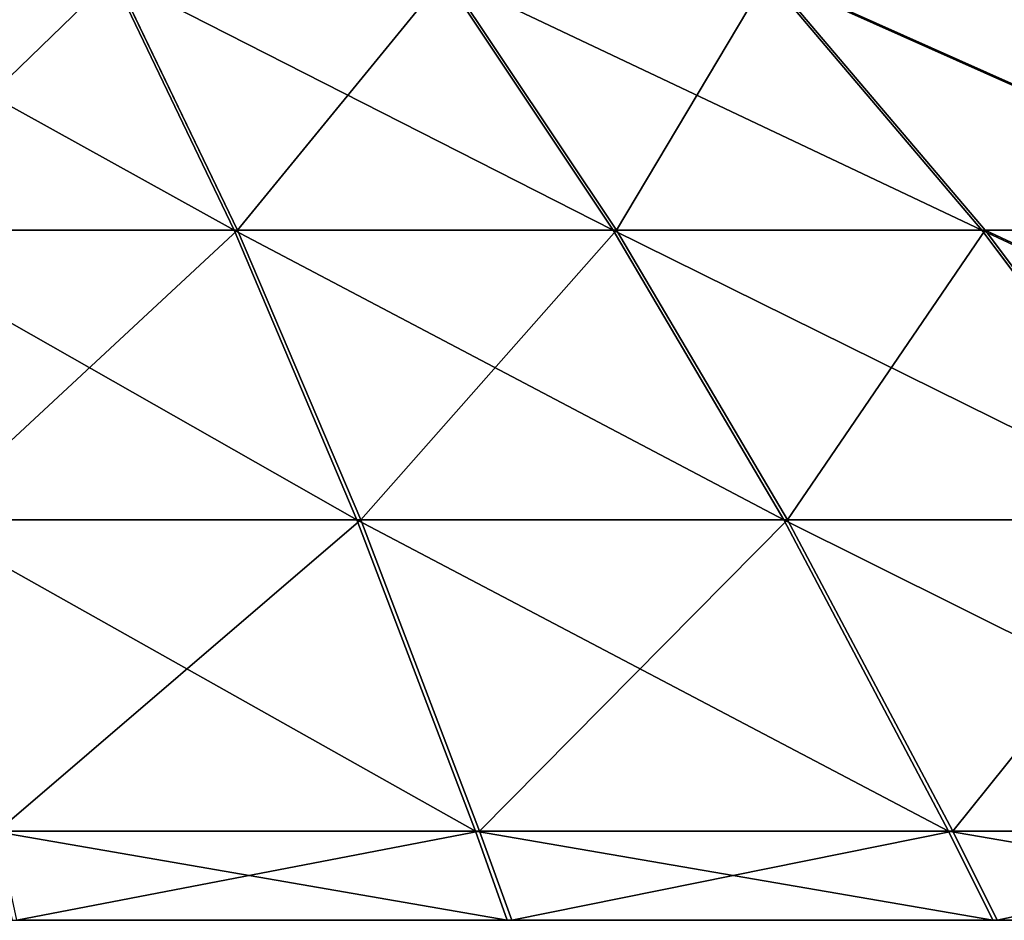
# Model space of a CAD drawing. Units: centimetres. Extents: x -191 to 190, y -157 to 158.
# Drawn here: x 0 to 0, y 1 to 2 of the extents above; entities that cross this region are included whole.
import ezdxf

# ---------------------------------------------------------------- set-up
doc = ezdxf.new("R2010")
doc.units = ezdxf.units.CM
doc.header["$LTSCALE"] = 2.54
doc.layers.get('0').update_dxf_attribs({"true_color": 0xff5454})
doc.layers.add('strefa', color=7, linetype='Continuous')

# ---------------------------------------------------------------- blocks, each defined once
blk = doc.blocks.new('1761-2D')
at = {"color": 7, "linetype": 'Continuous', "lineweight": 25}
blk.add_open_spline([(-5.02211, -42.566), (-5.14483, -42.49649), (-5.38412, -42.36095), (-5.74009, -42.23331), (-6.06897, -42.15742), (-6.27147, -42.14311), (-6.37212, -42.136)], degree=3, knots=[0, 0, 0, 0, 0.2950115, 0.5752686, 0.7889042, 1, 1, 1, 1], dxfattribs=at)
blk = doc.blocks.new('3DGeom~724_Defintion')
at = {"color": 0}
for p, q in [((-700.91, 1393.83, -700.91), (-612.78, 1450.04, -612.78)), ((-700.91, 1393.83, -700.91), (-612.78, 1450.04, -612.78)), ((-637.15, 1393.83, -759.33), (-557.04, 1450.04, -663.85)), ((-637.15, 1393.83, -759.33), (-557.04, 1450.04, -663.85)), ((-497.06, 1450.04, -709.88), (-568.55, 1393.83, -811.97)), ((-497.06, 1450.04, -709.88), (-568.55, 1393.83, -811.97)), ((0, 1393.83, 991.23), (0, 1450.04, 866.6)), ((0, 1393.83, 991.23), (0, 1450.04, 866.6)), ((86.39, 1393.83, 987.46), (75.53, 1450.04, 863.3)), ((86.39, 1393.83, 987.46), (75.53, 1450.04, 863.3)), ((172.13, 1393.83, 976.17), (150.48, 1450.04, 853.43)), ((172.13, 1393.83, 976.17), (150.48, 1450.04, 853.43)), ((-700.91, 1393.83, -700.91), (-789.51, 1330.02, -789.51)), ((-700.91, 1393.83, -700.91), (-789.51, 1330.02, -789.51)), ((-700.91, 1393.83, -700.91), (-759.33, 1393.83, -637.15)), ((-700.91, 1393.83, -700.91), (-759.33, 1393.83, -637.15)), ((-717.69, 1330.02, -855.31), (-637.15, 1393.83, -759.33)), ((-717.69, 1330.02, -855.31), (-637.15, 1393.83, -759.33)), ((-700.91, 1393.83, -700.91), (-637.15, 1393.83, -759.33)), ((-700.91, 1393.83, -700.91), (-637.15, 1393.83, -759.33)), ((-568.55, 1393.83, -811.97), (-640.42, 1330.02, -914.61)), ((-568.55, 1393.83, -811.97), (-640.42, 1330.02, -914.61)), ((-637.15, 1393.83, -759.33), (-568.55, 1393.83, -811.97)), ((-637.15, 1393.83, -759.33), (-568.55, 1393.83, -811.97)), ((-568.55, 1393.83, -811.97), (-495.62, 1393.83, -858.43)), ((-568.55, 1393.83, -811.97), (-495.62, 1393.83, -858.43)), ((-86.39, 1393.83, 987.46), (0, 1393.83, 991.23)), ((-86.39, 1393.83, 987.46), (0, 1393.83, 991.23)), ((0, 1330.02, 1116.53), (0, 1393.83, 991.23)), ((0, 1393.83, 991.23), (86.39, 1393.83, 987.46)), ((0, 1330.02, 1116.53), (0, 1393.83, 991.23)), ((0, 1393.83, 991.23), (86.39, 1393.83, 987.46)), ((97.31, 1330.02, 1112.28), (86.39, 1393.83, 987.46)), ((86.39, 1393.83, 987.46), (172.13, 1393.83, 976.17)), ((97.31, 1330.02, 1112.28), (86.39, 1393.83, 987.46)), ((86.39, 1393.83, 987.46), (172.13, 1393.83, 976.17)), ((193.88, 1330.02, 1099.57), (172.13, 1393.83, 976.17)), ((172.13, 1393.83, 976.17), (256.55, 1393.83, 957.46)), ((193.88, 1330.02, 1099.57), (172.13, 1393.83, 976.17)), ((172.13, 1393.83, 976.17), (256.55, 1393.83, 957.46)), ((-795.4, 1261.44, -947.92), (-717.69, 1330.02, -855.31)), ((-795.4, 1261.44, -947.92), (-717.69, 1330.02, -855.31)), ((-789.51, 1330.02, -789.51), (-717.69, 1330.02, -855.31)), ((-789.51, 1330.02, -789.51), (-717.69, 1330.02, -855.31)), ((-717.69, 1330.02, -855.31), (-640.42, 1330.02, -914.61)), ((-717.69, 1330.02, -855.31), (-640.42, 1330.02, -914.61)), ((-640.42, 1330.02, -914.61), (-709.76, 1261.44, -1013.64)), ((-640.42, 1330.02, -914.61), (-709.76, 1261.44, -1013.64)), ((-640.42, 1330.02, -914.61), (-558.27, 1330.02, -966.94)), ((-640.42, 1330.02, -914.61), (-558.27, 1330.02, -966.94)), ((0, 1330.02, 1116.53), (97.31, 1330.02, 1112.28)), ((0, 1330.02, 1116.53), (97.31, 1330.02, 1112.28)), ((107.85, 1261.44, 1232.72), (97.31, 1330.02, 1112.28)), ((97.31, 1330.02, 1112.28), (193.88, 1330.02, 1099.57)), ((107.85, 1261.44, 1232.72), (97.31, 1330.02, 1112.28)), ((97.31, 1330.02, 1112.28), (193.88, 1330.02, 1099.57)), ((214.88, 1261.44, 1218.63), (193.88, 1330.02, 1099.57)), ((193.88, 1330.02, 1099.57), (288.98, 1330.02, 1078.49)), ((214.88, 1261.44, 1218.63), (193.88, 1330.02, 1099.57)), ((193.88, 1330.02, 1099.57), (288.98, 1330.02, 1078.49)), ((-874.99, 1261.44, -874.99), (-795.4, 1261.44, -947.92)), ((-874.99, 1261.44, -874.99), (-795.4, 1261.44, -947.92)), ((-816.34, 1241.78, -972.88), (-795.4, 1261.44, -947.92)), ((-816.34, 1241.78, -972.88), (-795.4, 1261.44, -947.92)), ((-795.4, 1261.44, -947.92), (-709.76, 1261.44, -1013.64)), ((-795.4, 1261.44, -947.92), (-709.76, 1261.44, -1013.64)), ((-728.44, 1241.78, -1040.32), (-709.76, 1261.44, -1013.64)), ((-728.44, 1241.78, -1040.32), (-709.76, 1261.44, -1013.64)), ((-709.76, 1261.44, -1013.64), (-618.71, 1261.44, -1071.64)), ((-709.76, 1261.44, -1013.64), (-618.71, 1261.44, -1071.64)), ((0, 1261.44, 1237.42), (107.85, 1261.44, 1232.72)), ((0, 1261.44, 1237.42), (107.85, 1261.44, 1232.72)), ((107.85, 1261.44, 1232.72), (214.88, 1261.44, 1218.63)), ((110.69, 1241.78, 1265.17), (107.85, 1261.44, 1232.72)), ((110.69, 1241.78, 1265.17), (107.85, 1261.44, 1232.72)), ((107.85, 1261.44, 1232.72), (214.88, 1261.44, 1218.63)), ((220.53, 1241.78, 1250.71), (214.88, 1261.44, 1218.63)), ((214.88, 1261.44, 1218.63), (320.27, 1261.44, 1195.26)), ((220.53, 1241.78, 1250.71), (214.88, 1261.44, 1218.63)), ((214.88, 1261.44, 1218.63), (320.27, 1261.44, 1195.26))]:
    blk.add_line(p, q, dxfattribs=at)
at = {"color": 253, "true_color": 0x989ea1}
for p, q in [((-816.34, 1241.78, -972.88), (-898.03, 1241.78, -898.03)), ((-728.44, 1241.78, -1040.32), (-816.34, 1241.78, -972.88)), ((-635, 1241.78, -1099.85), (-728.44, 1241.78, -1040.32)), ((0, 1241.78, 1270), (110.69, 1241.78, 1265.17)), ((110.69, 1241.78, 1265.17), (220.53, 1241.78, 1250.71)), ((220.53, 1241.78, 1250.71), (328.7, 1241.78, 1226.73))]:
    blk.add_line(p, q, dxfattribs=at)
mesh = blk.add_polyface(dxfattribs=at)
corners = [(-759.33, 1393.83, -637.15), (-612.78, 1450.04, -612.78), (-700.91, 1393.83, -700.91), (-663.85, 1450.04, -557.04)]
mesh.append_faces([[corners[k] for k in face] for face in [(0, 1, 2), (1, 0, 3)]], dxfattribs={"vtx0": -1, "color": 253})
mesh = blk.add_polyface(dxfattribs=at)
corners = [(-700.91, 1393.83, -700.91), (-557.04, 1450.04, -663.85), (-637.15, 1393.83, -759.33), (-612.78, 1450.04, -612.78)]
mesh.append_faces([[corners[k] for k in face] for face in [(0, 1, 2), (1, 0, 3)]], dxfattribs={"vtx0": -1, "color": 253})
mesh = blk.add_polyface(dxfattribs=at)
corners = [(-637.15, 1393.83, -759.33), (-497.06, 1450.04, -709.88), (-568.55, 1393.83, -811.97), (-557.04, 1450.04, -663.85)]
mesh.append_faces([[corners[k] for k in face] for face in [(0, 1, 2), (1, 0, 3)]], dxfattribs={"vtx0": -1, "color": 253})
mesh = blk.add_polyface(dxfattribs=at)
corners = [(-568.55, 1393.83, -811.97), (-433.3, 1450.04, -750.5), (-495.62, 1393.83, -858.43), (-497.06, 1450.04, -709.88)]
mesh.append_faces([[corners[k] for k in face] for face in [(0, 1, 2), (1, 0, 3)]], dxfattribs={"vtx0": -1, "color": 253})
mesh = blk.add_polyface(dxfattribs=at)
corners = [(-86.39, 1393.83, 987.46), (0, 1450.04, 866.6), (-75.53, 1450.04, 863.3), (0, 1393.83, 991.23)]
mesh.append_faces([[corners[k] for k in face] for face in [(0, 1, 2), (1, 0, 3)]], dxfattribs={"vtx0": -1, "color": 253})
mesh = blk.add_polyface(dxfattribs=at)
corners = [(0, 1450.04, 866.6), (86.39, 1393.83, 987.46), (75.53, 1450.04, 863.3), (0, 1393.83, 991.23)]
mesh.append_faces([[corners[k] for k in face] for face in [(0, 1, 2), (1, 0, 3)]], dxfattribs={"vtx0": -1, "color": 253})
mesh = blk.add_polyface(dxfattribs=at)
corners = [(75.53, 1450.04, 863.3), (172.13, 1393.83, 976.17), (150.48, 1450.04, 853.43), (86.39, 1393.83, 987.46)]
mesh.append_faces([[corners[k] for k in face] for face in [(0, 1, 2), (1, 0, 3)]], dxfattribs={"vtx0": -1, "color": 253})
mesh = blk.add_polyface(dxfattribs=at)
corners = [(150.48, 1450.04, 853.43), (256.55, 1393.83, 957.46), (224.29, 1450.04, 837.07), (172.13, 1393.83, 976.17)]
mesh.append_faces([[corners[k] for k in face] for face in [(0, 1, 2), (1, 0, 3)]], dxfattribs={"vtx0": -1, "color": 253})
mesh = blk.add_polyface(dxfattribs=at)
corners = [(-855.31, 1330.02, -717.69), (-700.91, 1393.83, -700.91), (-789.51, 1330.02, -789.51), (-759.33, 1393.83, -637.15)]
mesh.append_faces([[corners[k] for k in face] for face in [(0, 1, 2), (1, 0, 3)]], dxfattribs={"vtx0": -1, "color": 253})
mesh = blk.add_polyface(dxfattribs=at)
corners = [(-789.51, 1330.02, -789.51), (-637.15, 1393.83, -759.33), (-717.69, 1330.02, -855.31), (-700.91, 1393.83, -700.91)]
mesh.append_faces([[corners[k] for k in face] for face in [(0, 1, 2), (1, 0, 3)]], dxfattribs={"vtx0": -1, "color": 253})
mesh = blk.add_polyface(dxfattribs=at)
corners = [(-717.69, 1330.02, -855.31), (-568.55, 1393.83, -811.97), (-640.42, 1330.02, -914.61), (-637.15, 1393.83, -759.33)]
mesh.append_faces([[corners[k] for k in face] for face in [(0, 1, 2), (1, 0, 3)]], dxfattribs={"vtx0": -1, "color": 253})
mesh = blk.add_polyface(dxfattribs=at)
corners = [(-640.42, 1330.02, -914.61), (-495.62, 1393.83, -858.43), (-558.27, 1330.02, -966.94), (-568.55, 1393.83, -811.97)]
mesh.append_faces([[corners[k] for k in face] for face in [(0, 1, 2), (1, 0, 3)]], dxfattribs={"vtx0": -1, "color": 253})
mesh = blk.add_polyface(dxfattribs=at)
corners = [(-97.31, 1330.02, 1112.28), (0, 1393.83, 991.23), (-86.39, 1393.83, 987.46), (0, 1330.02, 1116.53)]
mesh.append_faces([[corners[k] for k in face] for face in [(0, 1, 2), (1, 0, 3)]], dxfattribs={"vtx0": -1, "color": 253})
mesh = blk.add_polyface(dxfattribs=at)
corners = [(0, 1393.83, 991.23), (97.31, 1330.02, 1112.28), (86.39, 1393.83, 987.46), (0, 1330.02, 1116.53)]
mesh.append_faces([[corners[k] for k in face] for face in [(0, 1, 2), (1, 0, 3)]], dxfattribs={"vtx0": -1, "color": 253})
mesh = blk.add_polyface(dxfattribs=at)
corners = [(86.39, 1393.83, 987.46), (193.88, 1330.02, 1099.57), (172.13, 1393.83, 976.17), (97.31, 1330.02, 1112.28)]
mesh.append_faces([[corners[k] for k in face] for face in [(0, 1, 2), (1, 0, 3)]], dxfattribs={"vtx0": -1, "color": 253})
mesh = blk.add_polyface(dxfattribs=at)
corners = [(172.13, 1393.83, 976.17), (288.98, 1330.02, 1078.49), (256.55, 1393.83, 957.46), (193.88, 1330.02, 1099.57)]
mesh.append_faces([[corners[k] for k in face] for face in [(0, 1, 2), (1, 0, 3)]], dxfattribs={"vtx0": -1, "color": 253})
mesh = blk.add_polyface(dxfattribs=at)
corners = [(-874.99, 1261.44, -874.99), (-717.69, 1330.02, -855.31), (-795.4, 1261.44, -947.92), (-789.51, 1330.02, -789.51)]
mesh.append_faces([[corners[k] for k in face] for face in [(0, 1, 2), (1, 0, 3)]], dxfattribs={"vtx0": -1, "color": 253})
mesh = blk.add_polyface(dxfattribs=at)
corners = [(-795.4, 1261.44, -947.92), (-640.42, 1330.02, -914.61), (-709.76, 1261.44, -1013.64), (-717.69, 1330.02, -855.31)]
mesh.append_faces([[corners[k] for k in face] for face in [(0, 1, 2), (1, 0, 3)]], dxfattribs={"vtx0": -1, "color": 253})
mesh = blk.add_polyface(dxfattribs=at)
corners = [(-709.76, 1261.44, -1013.64), (-558.27, 1330.02, -966.94), (-618.71, 1261.44, -1071.64), (-640.42, 1330.02, -914.61)]
mesh.append_faces([[corners[k] for k in face] for face in [(0, 1, 2), (1, 0, 3)]], dxfattribs={"vtx0": -1, "color": 253})
mesh = blk.add_polyface(dxfattribs=at)
corners = [(0, 1330.02, 1116.53), (107.85, 1261.44, 1232.72), (97.31, 1330.02, 1112.28), (0, 1261.44, 1237.42)]
mesh.append_faces([[corners[k] for k in face] for face in [(0, 1, 2), (1, 0, 3)]], dxfattribs={"vtx0": -1, "color": 253})
mesh = blk.add_polyface(dxfattribs=at)
corners = [(97.31, 1330.02, 1112.28), (214.88, 1261.44, 1218.63), (193.88, 1330.02, 1099.57), (107.85, 1261.44, 1232.72)]
mesh.append_faces([[corners[k] for k in face] for face in [(0, 1, 2), (1, 0, 3)]], dxfattribs={"vtx0": -1, "color": 253})
mesh = blk.add_polyface(dxfattribs=at)
corners = [(193.88, 1330.02, 1099.57), (320.27, 1261.44, 1195.26), (288.98, 1330.02, 1078.49), (214.88, 1261.44, 1218.63)]
mesh.append_faces([[corners[k] for k in face] for face in [(0, 1, 2), (1, 0, 3)]], dxfattribs={"vtx0": -1, "color": 253})
mesh = blk.add_polyface(dxfattribs=at)
corners = [(-898.03, 1241.78, -898.03), (-795.4, 1261.44, -947.92), (-816.34, 1241.78, -972.88), (-874.99, 1261.44, -874.99)]
mesh.append_faces([[corners[k] for k in face] for face in [(0, 1, 2), (1, 0, 3)]], dxfattribs={"vtx0": -1, "color": 253})
mesh = blk.add_polyface(dxfattribs=at)
corners = [(-816.34, 1241.78, -972.88), (-709.76, 1261.44, -1013.64), (-728.44, 1241.78, -1040.32), (-795.4, 1261.44, -947.92)]
mesh.append_faces([[corners[k] for k in face] for face in [(0, 1, 2), (1, 0, 3)]], dxfattribs={"vtx0": -1, "color": 253})
mesh = blk.add_polyface(dxfattribs=at)
corners = [(-728.44, 1241.78, -1040.32), (-618.71, 1261.44, -1071.64), (-635, 1241.78, -1099.85), (-709.76, 1261.44, -1013.64)]
mesh.append_faces([[corners[k] for k in face] for face in [(0, 1, 2), (1, 0, 3)]], dxfattribs={"vtx0": -1, "color": 253})
mesh = blk.add_polyface(dxfattribs=at)
corners = [(0, 1261.44, 1237.42), (110.69, 1241.78, 1265.17), (107.85, 1261.44, 1232.72), (0, 1241.78, 1270)]
mesh.append_faces([[corners[k] for k in face] for face in [(0, 1, 2), (1, 0, 3)]], dxfattribs={"vtx0": -1, "color": 253})
mesh = blk.add_polyface(dxfattribs=at)
corners = [(107.85, 1261.44, 1232.72), (220.53, 1241.78, 1250.71), (214.88, 1261.44, 1218.63), (110.69, 1241.78, 1265.17)]
mesh.append_faces([[corners[k] for k in face] for face in [(0, 1, 2), (1, 0, 3)]], dxfattribs={"vtx0": -1, "color": 253})
mesh = blk.add_polyface(dxfattribs=at)
corners = [(214.88, 1261.44, 1218.63), (328.7, 1241.78, 1226.73), (320.27, 1261.44, 1195.26), (220.53, 1241.78, 1250.71)]
mesh.append_faces([[corners[k] for k in face] for face in [(0, 1, 2), (1, 0, 3)]], dxfattribs={"vtx0": -1, "color": 253})
blk = doc.blocks.new('Group58')
at = {"color": 253, "true_color": 0x989ea1, "extrusion": (0.383049, 1.00437e-16, -0.923728), "xscale": 0.001062992153557267, "yscale": 0.001062992153557267, "zscale": 0.001062992153557267, "rotation": 270}
blk.add_blockref('3DGeom~724_Defintion', (-10.80826, -24.23597, -60.11929), dxfattribs=at)
blk = doc.blocks.new('Group57')
at = {"color": 0}
blk.add_blockref('Group58', (0, 0), dxfattribs=at)
blk = doc.blocks.new('Group54')
at = {"color": 0}
blk.add_blockref('Group57', (0, 0), dxfattribs=at)

msp = doc.modelspace()

# ---------------------------------------------------------------- block references
at = {"color": 0}
msp.add_blockref('Group54', (45.13589, 10.88321, -13.98004), dxfattribs=at)
at = {"layer": 'strefa'}
msp.add_blockref('1761-2D', (6.09029, 43.95197, -48.80568), dxfattribs=at)

doc.saveas('drawing.dxf')
